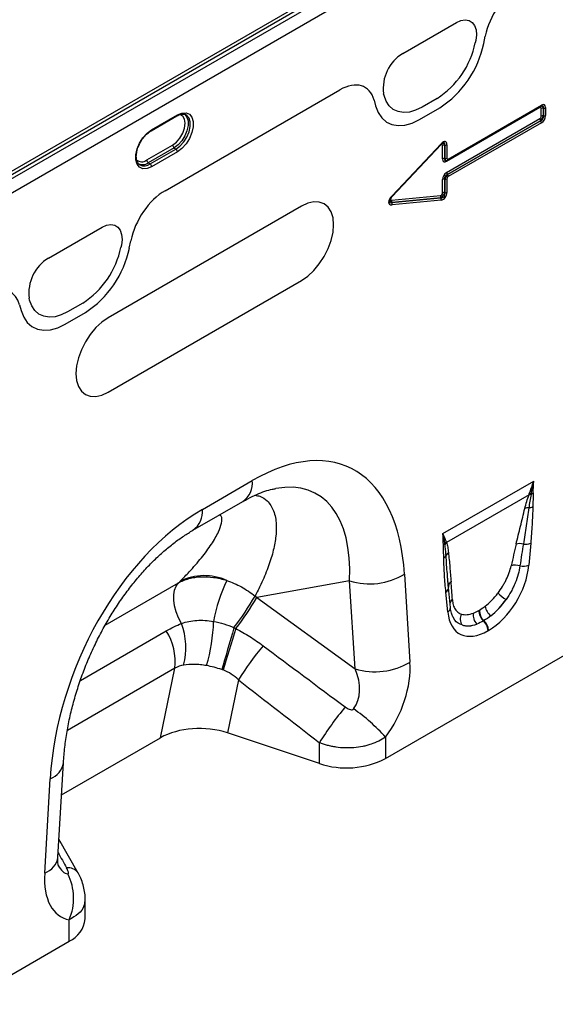
# Model space of a CAD drawing. Units: millimetres. Extents: x 218 to 1944, y 455 to 1359.
# Drawn here: x 1604 to 1721, y 455 to 671 of the extents above; entities that cross this region are included whole.
import ezdxf

# ---------------------------------------------------------------- set-up
doc = ezdxf.new("R2010")
doc.units = ezdxf.units.MM
doc.header["$LTSCALE"] = 5
doc.layers.get('0').update_dxf_attribs({"color": 250})
doc.layers.add('3012369', color=7, linetype='Continuous')

# ---------------------------------------------------------------- blocks, each defined once
blk = doc.blocks.new('1411898_001_ISO_view')
for p, q in [((340.59, 372.85), (-10.25, 170.31)), ((342.67, 373.28), (-10.18, 169.59)), ((-9.47, 169.14), (343.37, 372.83)), ((344.71, 370.43), (-8.13, 166.73)), ((97.22, 208.65), (108.97, 215.43)), ((97.22, 208.65), (108.97, 215.43)), ((114.96, 210.83), (115.29, 212.45)), ((114.96, 210.83), (115.29, 212.45)), ((113.21, 211.49), (113.11, 210.98)), ((113.21, 211.49), (113.11, 210.98)), ((45.04, 178.52), (83.37, 200.65)), ((45.04, 178.52), (83.37, 200.65)), ((93.08, 199.42), (92.98, 199.81)), ((93.08, 199.42), (92.98, 199.81)), ((104.77, 198.78), (101.42, 196.85)), ((104.77, 198.78), (101.42, 196.85)), ((90.9, 198.37), (91.23, 197.13)), ((90.9, 198.37), (91.23, 197.13)), ((100.88, 194.15), (105.31, 196.71)), ((100.88, 194.15), (105.31, 196.71)), ((127.27, 196.76), (106.83, 184.96)), ((107.09, 185.24), (127.53, 197.04)), ((107.19, 185.47), (127.63, 197.26)), ((127.52, 197.03), (127.53, 197.04)), ((128.06, 196.66), (128.05, 196.66)), ((128.05, 196.66), (128.05, 194.93)), ((128.06, 194.92), (128.06, 196.66)), ((128.54, 196.74), (128.54, 195)), ((41.97, 191.66), (47.63, 194.93)), ((42.07, 191.89), (47.73, 195.16)), ((127.57, 194.85), (127.57, 196.58)), ((128.05, 194.93), (128.06, 194.92)), ((106.83, 182.53), (127.27, 194.33)), ((127.44, 193.88), (107, 182.08)), ((107.02, 182.07), (127.46, 193.87)), ((127.63, 193.42), (107.19, 181.62)), ((127.46, 193.87), (127.44, 193.88)), ((41.01, 185.26), (46.67, 188.53)), ((105.5, 188.5), (94.74, 177.09)), ((94.84, 177.38), (105.63, 188.82)), ((94.85, 177.25), (105.64, 188.68)), ((105.5, 188.5), (105.49, 188.52)), ((105.92, 185.48), (105.92, 188.42)), ((106.41, 188.5), (106.4, 188.49)), ((106.4, 188.49), (106.4, 185.56)), ((106.41, 185.57), (106.41, 188.5)), ((106.89, 188.58), (106.89, 185.64)), ((46.99, 187.93), (41.33, 184.67)), ((41.75, 184.39), (47.41, 187.65)), ((47.73, 187.06), (42.07, 183.79)), ((46.99, 187.93), (47.41, 187.65)), ((39.39, 184.25), (39.46, 184.2)), ((41.33, 184.67), (41.75, 184.39)), ((106.4, 185.56), (106.41, 185.57)), ((106.79, 185.12), (106.89, 185.15)), ((107, 182.08), (107.02, 182.07)), ((105.92, 178.02), (105.92, 180.96)), ((106.41, 181.02), (106.4, 181.03)), ((106.4, 181.03), (106.4, 178.1)), ((106.41, 178.09), (106.41, 181.02)), ((106.89, 181.1), (106.89, 178.16)), ((94.74, 176.44), (105.5, 177.46)), ((106.4, 178.1), (106.41, 178.09)), ((74.95, 175.14), (32.53, 150.65)), ((94.74, 177.09), (94.73, 177.11)), ((105.56, 176.97), (94.79, 175.95)), ((94.79, 175.94), (105.57, 176.95)), ((94.79, 175.95), (94.79, 175.94)), ((105.63, 176.47), (94.84, 175.45)), ((105.57, 176.95), (105.56, 176.97)), ((19.44, 163.74), (31.19, 170.53)), ((19.44, 163.74), (31.19, 170.53)), ((35.43, 166.59), (35.32, 166.08)), ((35.43, 166.59), (35.32, 166.08)), ((37.18, 165.93), (37.51, 167.55)), ((37.18, 165.93), (37.51, 167.55)), ((32.53, 134.32), (74.95, 158.81)), ((13.11, 153.47), (13.45, 152.23)), ((13.11, 153.47), (13.45, 152.23)), ((15.3, 154.52), (15.2, 154.91)), ((15.3, 154.52), (15.2, 154.91)), ((26.98, 153.87), (23.64, 151.94)), ((26.98, 153.87), (23.64, 151.94)), ((23.1, 149.25), (27.53, 151.8)), ((23.1, 149.25), (27.53, 151.8)), ((53.22, 108.6), (64.16, 114.92)), ((106, 103.27), (125.93, 114.78)), ((51.15, 104.02), (62.09, 110.34)), ((124.91, 111.81), (106.8, 101.36)), ((125.27, 101.2), (124.85, 96.33)), ((85.51, 92.92), (65.15, 89.25)), ((86.72, 73.64), (85.51, 92.92)), ((97.57, 94.38), (98.78, 75.09)), ((107.22, 91.22), (107.02, 93.94)), ((107.23, 91.51), (107.02, 93.94)), ((31.9, 83.19), (47.95, 92.45)), ((107.66, 87.08), (107.24, 91.46)), ((65.15, 89.25), (86.72, 73.64)), ((107.08, 86.08), (106.66, 90.46)), ((113.91, 86.44), (114.02, 86.5)), ((115.02, 84.2), (114.91, 84.13)), ((26.43, 71.05), (45.29, 81.94)), ((93.4, 53.92), (138.53, 79.97)), ((116.02, 82.05), (115.91, 81.99)), ((47.19, 73.73), (23.58, 60.1)), ((44.03, 58.48), (47.19, 73.73)), ((61.12, 71.18), (58.72, 59.55)), ((22.31, 45.94), (44.03, 58.48)), ((78.91, 52.82), (58.72, 59.55)), ((93.4, 58.64), (93.4, 53.92)), ((78.91, 52.82), (78.91, 57.41)), ((21.51, 32.31), (22.72, 52.99)), ((18.6, 28.81), (19.81, 49.49)), ((25.96, 28.78), (21.74, 36.22)), ((25.96, 28.78), (25.92, 28.85)), ((27.5, 18.74), (27.5, 23.1)), ((23.98, 13.84), (23.98, 18.56)), ((0, 0), (23.98, 13.84))]:
    blk.add_line(p, q)
at = {"flags": 128}
for points in [[(108.97, 215.43), (109.97, 215.87), (110.91, 216.03), (111.75, 215.89), (112.45, 215.46), (112.97, 214.76), (113.28, 213.83), (113.36, 212.72), (113.21, 211.49)], [(108.97, 215.43), (109.97, 215.87), (110.91, 216.03), (111.75, 215.89), (112.45, 215.46), (112.97, 214.76), (113.28, 213.83), (113.36, 212.72), (113.21, 211.49)], [(101.42, 196.85), (100.02, 196.17), (98.65, 195.77), (97.35, 195.67), (96.17, 195.87), (95.12, 196.36), (94.24, 197.13), (93.56, 198.16), (93.08, 199.42)], [(101.42, 196.85), (100.02, 196.17), (98.65, 195.77), (97.35, 195.67), (96.17, 195.87), (95.12, 196.36), (94.24, 197.13), (93.56, 198.16), (93.08, 199.42)], [(91.23, 197.13), (91.78, 195.67), (92.57, 194.48), (93.59, 193.59), (94.8, 193.02), (96.17, 192.79), (97.67, 192.91), (99.25, 193.36), (100.88, 194.15)], [(91.23, 197.13), (91.78, 195.67), (92.57, 194.48), (93.59, 193.59), (94.8, 193.02), (96.17, 192.79), (97.67, 192.91), (99.25, 193.36), (100.88, 194.15)], [(46.67, 188.53), (47.52, 189.18), (48.29, 190.07), (48.91, 191.13), (49.3, 192.25), (49.43, 193.32), (49.3, 194.22), (48.91, 194.89), (48.29, 195.24), (48.27, 195.25)], [(49.06, 195.42), (49.35, 195.25), (49.83, 194.67), (50.08, 193.83), (50.08, 192.8), (49.83, 191.67), (49.35, 190.54), (48.68, 189.48), (47.87, 188.59), (46.99, 187.93)], [(47.41, 187.65), (48.3, 188.31), (49.11, 189.21), (49.79, 190.28), (50.28, 191.44), (50.53, 192.58), (50.53, 193.61), (50.28, 194.46), (49.79, 195.05), (49.47, 195.24)], [(47.73, 195.16), (48.72, 195.56), (49.63, 195.61), (50.38, 195.29), (50.92, 194.63), (51.2, 193.69), (51.2, 192.53), (50.92, 191.27), (50.38, 189.99), (49.63, 188.8), (48.72, 187.79), (47.73, 187.06)], [(42.07, 183.79), (41.09, 183.39), (40.18, 183.34), (39.42, 183.66), (38.88, 184.32), (38.6, 185.26), (38.6, 186.41), (38.88, 187.68), (39.42, 188.96), (40.18, 190.15), (41.09, 191.16), (42.07, 191.89)], [(105.63, 188.82), (105.64, 188.78), (105.65, 188.75), (105.65, 188.72), (105.65, 188.7), (105.64, 188.68), (105.64, 188.68)], [(107.02, 185.22), (107.06, 185.22), (107.09, 185.24)], [(94.84, 177.38), (94.86, 177.35), (94.87, 177.32), (94.87, 177.29), (94.86, 177.26), (94.85, 177.25), (94.85, 177.25)], [(74.95, 158.81), (76.33, 159.76), (77.66, 160.99), (78.88, 162.45), (79.95, 164.09), (80.83, 165.83), (81.49, 167.62), (81.89, 169.39), (82.02, 171.06), (81.89, 172.57), (81.49, 173.87), (80.83, 174.91), (79.95, 175.64), (78.88, 176.03), (77.66, 176.08), (76.33, 175.78), (74.95, 175.14)], [(31.19, 170.53), (32.18, 170.97), (33.13, 171.12), (33.97, 170.98), (34.67, 170.55), (35.19, 169.86), (35.49, 168.93), (35.58, 167.82), (35.43, 166.59)], [(31.19, 170.53), (32.18, 170.97), (33.13, 171.12), (33.97, 170.98), (34.67, 170.55), (35.19, 169.86), (35.49, 168.93), (35.58, 167.82), (35.43, 166.59)], [(23.64, 151.94), (22.23, 151.26), (20.87, 150.87), (19.57, 150.77), (18.38, 150.97), (17.34, 151.46), (16.46, 152.23), (15.78, 153.26), (15.3, 154.52)], [(23.64, 151.94), (22.23, 151.26), (20.87, 150.87), (19.57, 150.77), (18.38, 150.97), (17.34, 151.46), (16.46, 152.23), (15.78, 153.26), (15.3, 154.52)], [(13.45, 152.23), (14, 150.77), (14.79, 149.58), (15.81, 148.69), (17.02, 148.12), (18.39, 147.89), (19.89, 148), (21.47, 148.46), (23.1, 149.25)], [(13.45, 152.23), (14, 150.77), (14.79, 149.58), (15.81, 148.69), (17.02, 148.12), (18.39, 147.89), (19.89, 148), (21.47, 148.46), (23.1, 149.25)], [(32.53, 150.65), (31.15, 149.7), (29.82, 148.47), (28.6, 147), (27.53, 145.37), (26.65, 143.63), (25.99, 141.84), (25.59, 140.07), (25.46, 138.4), (25.59, 136.89), (25.99, 135.59), (26.65, 134.55), (27.53, 133.82), (28.6, 133.43), (29.82, 133.38), (31.15, 133.68), (32.53, 134.32)], [(48.66, 83.58), (48, 84.83), (47.49, 86.12), (47.13, 87.41), (46.95, 88.65), (46.94, 89.81), (47.11, 90.85), (47.45, 91.74), (47.95, 92.45)], [(107.22, 91.76), (107.22, 91.68), (107.23, 91.51)], [(60.14, 82.64), (59.8, 81.46), (59.44, 80.25), (59.09, 79.03), (58.74, 77.82), (58.4, 76.64), (58.07, 75.5), (57.76, 74.43), (57.48, 73.45)], [(60.55, 82.44), (60.18, 81.27), (59.8, 80.08), (59.43, 78.87), (59.06, 77.67), (58.7, 76.51), (58.36, 75.39), (58.04, 74.33), (57.75, 73.36)]]:
    blk.add_lwpolyline(points, dxfattribs=at)
for centre, radius, start, end in [((94.36, 214.84), 19.14, 302.9339, 348.3722), ((94.36, 214.84), 19.14, 302.9339, 348.3722), ((93.27, 215.29), 22.15, 302.9339, 348.3722), ((93.27, 215.29), 22.15, 302.9339, 348.3722), ((101.9, 200.96), 9, 121.3589, 187.3348), ((101.9, 200.96), 9, 121.3589, 187.3348), ((127.6, 196.77), 0.327, 155.2005, 181.7672), ((127.38, 197.24), 0.253, 305.9271, 5.3851), ((127.92, 195.9), 0.765, 80.7982, 117.3931), ((128.19, 197.42), 0.765, 260.7982, 297.3931), ((47.48, 195.13), 0.249, 305.3268, 5.9854), ((127.92, 194.17), 0.765, 80.7982, 117.3931), ((128.19, 195.68), 0.765, 260.7982, 297.3931), ((128.03, 194.36), 0.765, 182.6034, 219.2027), ((126.86, 193.39), 0.765, 2.6034, 39.2027), ((41.83, 191.86), 0.249, 305.1025, 6.0053), ((47.45, 188.56), 0.777, 182.8011, 234.3108), ((106.27, 187.74), 0.765, 80.7982, 117.3931), ((106.54, 189.26), 0.765, 260.7982, 297.3931), ((46.95, 187.02), 0.777, 2.8011, 54.3108), ((39.91, 186.57), 1.71, 226.6313, 310.0447), ((40.07, 186.37), 2.12, 239.8008, 306.677), ((40.46, 186.14), 2.18, 242.6476, 306.4244), ((41.79, 185.3), 0.777, 182.8011, 234.3108), ((41.3, 183.75), 0.777, 2.8011, 54.3108), ((106.27, 184.81), 0.765, 80.7982, 117.3931), ((106.54, 186.32), 0.765, 260.7982, 297.3931), ((107.12, 184.98), 0.29, 142.2163, 183.0939), ((106.94, 185.44), 0.253, 305.9271, 5.3851), ((107.6, 182.57), 0.765, 182.6034, 219.2027), ((106.43, 181.59), 0.765, 2.6034, 39.2027), ((106.27, 180.28), 0.765, 80.7982, 117.3931), ((106.54, 181.78), 0.765, 260.7982, 297.3931), ((106.12, 177.28), 0.64, 163.7518, 208.9679), ((106.27, 177.34), 0.765, 80.7982, 117.3931), ((106.54, 178.84), 0.765, 260.7982, 297.3931), ((95.35, 176.26), 0.64, 163.7518, 208.9679), ((94.23, 175.63), 0.64, 343.7518, 28.9679), ((105.01, 176.64), 0.64, 343.7518, 28.9679), ((16.58, 169.94), 19.14, 302.9339, 348.3722), ((16.58, 169.94), 19.14, 302.9339, 348.3722), ((15.49, 170.39), 22.15, 302.9339, 348.3722), ((15.49, 170.39), 22.15, 302.9339, 348.3722), ((24.12, 156.06), 9, 121.3589, 187.3348), ((24.12, 156.06), 9, 121.3589, 187.3348), ((59.42, 114.3), 4.78, 303.9367, 7.3755), ((125.25, 109.8), 2.04, 86.7602, 99.6173), ((125.33, 110.01), 2.02, 87.9978, 100.112), ((124.74, 114.19), 2.27, 287.0095, 298.8727), ((48.18, 108.12), 5.06, 305.9893, 5.4583), ((124.74, 106.58), 2.35, 86.8967, 108.3441), ((124.53, 111.51), 2.6, 277.4823, 297.8428), ((105.33, 102.15), 1.54, 300.1949, 315.7217), ((108.09, 100.06), 1.95, 132.9, 148.4811), ((108.13, 99.94), 1.94, 132.9975, 149.7739), ((122.93, 98.2), 2.89, 75.2437, 107.2537), ((124.1, 104.12), 3.15, 262.1838, 291.8637), ((105.58, 99.04), 1.27, 298.8809, 332.2631), ((108.15, 97.89), 1.55, 126.7763, 158.8839), ((121.91, 93.33), 3.03, 70.7628, 108.0731), ((123.64, 99.42), 3.31, 257.067, 291.3379), ((53.59, 82), 12.06, 65.7082, 115.67), ((88.68, 78.38), 33.48, 154.1267, 170.3165), ((89.91, 107.17), 14.91, 252.8659, 300.9271), ((105.98, 91.55), 1.29, 301.9836, 345.1665), ((108.59, 91.6), 1.37, 124.4954, 173.5536), ((14.54, 118.13), 57.78, 322.1084, 330.3749), ((17.15, 116.7), 55.29, 321.715, 330.2414), ((108.91, 87.61), 1.43, 124.6114, 160.6357), ((131.76, 105.44), 20.45, 228.0893, 234.4278), ((106.49, 87.08), 1.16, 300.3017, 0.1386), ((116.95, 86.38), 3.04, 178.9837, 227.7492), ((117.06, 86.45), 3.04, 178.9837, 227.7492), ((118.84, 88), 3.64, 190.6044, 230.1644), ((111.97, 84.49), 2.17, 148.9378, 215.4727), ((115.35, 85.34), 2.7, 168.9979, 224.7932), ((33.93, 78.27), 15.65, 345.7704, 19.8197), ((18.19, 85.05), 37.5, 343.3666, 358.4182), ((112.78, 81.83), 3.13, 2.9264, 47.2627), ((112.89, 81.89), 3.13, 2.9264, 47.2627), ((34.11, 75.03), 13.14, 354.3127, 31.7178), ((117.38, 36.39), 66.14, 140.2403, 148.2645), ((91.12, 87.88), 14.91, 252.8659, 300.9271), ((135.33, 22.64), 66.27, 139.9964, 148.353), ((63.07, 31.39), 40.77, 41.9325, 55.0623), ((18.34, 53.68), 4.44, 289.3839, 350.9769), ((84.84, 70.67), 18.81, 251.6309, 297.0615), ((17.13, 32.99), 4.44, 289.3735, 351.0751), ((23.69, 27.14), 2.81, 37.4853, 95.8589), ((13.14, 23.26), 11.82, 336.558, 26.8291), ((21.44, 19.38), 6.09, 294.6648, 354.0151)]:
    blk.add_arc(centre, radius, start, end)
for centre, major_axis, ratio, start_param, end_param in [((122.88, 214.46), (5.57, 9.51), 0.581304, 0.796021, 2.100446), ((122.88, 214.46), (5.57, 9.51), 0.581304, 0.796021, 2.100446), ((83.32, 191.62), (5.6, 9.57), 0.573428, 5.767766, 7.072191), ((83.32, 191.62), (5.6, 9.57), 0.573428, 5.767766, 7.072191), ((127.16, 196.22), (0.328, 0.568), 0.439985, 5.631975, 6.934293), ((127.51, 196.01), (0.2, 1.07), 0.510366, 5.452206, 6.532832), ((127.3, 195.65), (0.98, 1.7), 0.439985, 5.631975, 6.934293), ((126.95, 195.85), (1.05, 1.22), 0.35252, 5.699224, 6.772068), ((127.16, 194.74), (0.25, 0.433), 0.757684, 4.061063, 5.363381), ((127.51, 194.54), (0.5, 0.866), 0.334486, 4.061153, 5.363471), ((126.95, 194.87), (1.02, -0.59), 0.846825, 5.632213, 6.934531), ((127.3, 194.66), (0.75, 1.3), 0.757684, 4.061063, 5.363381), ((105.51, 187.99), (0.319, 0.658), 0.398014, 5.594772, 7.183767), ((105.65, 187.29), (0.96, 1.98), 0.398014, 5.594772, 7.183767), ((105.86, 187.79), (0.14, 1.13), 0.526171, 5.454975, 6.624966), ((105.3, 187.5), (1.06, 1.52), 0.297583, 5.621356, 6.760225), ((107.16, 186.58), (0.98, 1.7), 0.439985, 2.490382, 3.792701), ((107.51, 186.37), (1.05, 1.22), 0.35252, 2.557632, 3.630475), ((106.95, 186.21), (0.2, 1.07), 0.510366, 2.310613, 3.391239), ((107.3, 186.01), (0.328, 0.568), 0.439985, 2.490382, 3.792701), ((106.95, 186.21), (0.2, 1.07), 0.510366, 3.391239, 3.612932), ((107.16, 181.29), (0.75, 1.3), 0.757684, 0.91947, 2.221789), ((107.51, 181.09), (1.02, -0.59), 0.846825, 2.49062, 3.792938), ((106.95, 181.41), (0.5, 0.866), 0.334486, 0.91956, 2.221878), ((107.3, 181.21), (0.25, 0.433), 0.757684, 0.91947, 2.221789), ((45.09, 169.56), (5.57, 9.51), 0.581304, 0.796021, 2.100446), ((45.09, 169.56), (5.57, 9.51), 0.581304, 0.796021, 2.100446), ((96.04, 177.11), (1.86, 1.47), 0.42881, 1.903552, 3.727805), ((105.51, 177.97), (0.1, 0.513), 0.780865, 3.367419, 4.956414), ((105.86, 177.77), (0.546, 0.843), 0.324563, 3.721606, 5.310601), ((105.3, 178.22), (-0.86, 1.13), 0.678473, 2.540969, 4.129964), ((105.65, 178.02), (0.3, 1.54), 0.780865, 3.367419, 4.956414), ((95.69, 177.31), (1.41, 1.38), 0.30901, 2.597551, 3.760378), ((95.49, 176.79), (1.09, 0.55), 0.627368, 2.544163, 3.748873), ((95.14, 177), (0.62, 0.489), 0.42881, 1.903552, 3.727805), ((5.53, 146.72), (5.6, 9.57), 0.573428, 5.767766, 6.922232), ((59.97, 63.47), (25.59, 54.26), 0.5105, 5.535633, 6.917546), ((52.9, 67.55), (25.47, 44.38), 0.460769, 5.556515, 6.649319), ((57.41, 61.99), (20.73, 49.67), 0.634291, 0.693409, 2.075322), ((120.64, 82.02), (5.9, 31.86), 0.07725, 0.948432, 1.123662), ((122.04, 81.04), (4.36, 32.66), 0.039262, 0.918475, 1.093705), ((115.44, 92.71), (6.43, 11.3), 0.613532, 3.95002, 5.355551), ((-167.6, 285.61), (223.98, -183.91), 0.648063, 6.216586, 6.219703), ((105.65, 73.37), (0.1, 28.53), 0.099646, 5.283289, 5.458519), ((42.71, 65.71), (39.35, -29.14), 0.661228, 1.488548, 1.498683), ((114.46, 93.4), (5.25, 7.34), 0.533556, 4.193911, 4.659828), ((114.03, 93.53), (5.36, 9.61), 0.676473, 4.128852, 4.594769), ((115.87, 92.42), (6.24, 9.08), 0.485613, 4.181076, 4.646993), ((116.49, 93.31), (6.85, 12), 0.543315, 2.485339, 3.89087), ((114.79, 93.59), (5.4, 7.64), 0.496261, 3.311384, 3.777301), ((115.07, 94.13), (5.23, 10.75), 0.53255, 3.202344, 3.66826), ((116.2, 92.61), (7, 8.86), 0.507276, 3.336634, 3.802551), ((344.15, -120.02), (511.46, -377.12), 0.009, 4.145276, 4.186717), ((78.45, 72.31), (-7.15, 8.36), 0.708183, 3.293487, 4.303889), ((85.52, 68.23), (8.07, 16.25), 0.650027, 4.428332, 5.438734), ((339.15, -125.02), (506.67, -382.31), 0.020246, 4.146892, 4.188333), ((52.72, 53.55), (12.15, -0.15), 0.572463, 1.061186, 2.374251), ((167.47, -222.01), (-283.74, 508.59), 0.006071, 1.041608, 1.049145), ((24.79, 41.33), (0.95, 12.75), 0.375545, 2.619329, 3.108608), ((31.86, 37.24), (9.56, 18.12), 0.509574, 2.299615, 3.310017)]:
    blk.add_ellipse(centre, major_axis=major_axis, ratio=ratio, start_param=start_param, end_param=end_param)
for points, knots in [([(127.53, 197.04), (127.59, 197.07), (127.65, 197.1), (127.67, 197.1), (127.67, 197.1)], [0, 0, 0, 0, 0.955105, 1, 1, 1, 1]), ([(47.63, 194.93), (47.76, 195), (48.16, 195.21), (48.77, 195.36), (49.24, 195.36), (49.42, 195.24), (49.46, 195.21)], [0, 0, 0, 0, 0.1865297, 0.5436089, 0.9024921, 1, 1, 1, 1]), ([(39.57, 188.99), (39.66, 189.18), (39.94, 189.72), (40.56, 190.51), (41.29, 191.23), (41.77, 191.53), (41.97, 191.66)], [0, 0, 0, 0, 0.164797, 0.469133, 0.772139, 1, 1, 1, 1]), ([(39.46, 184.24), (39.4, 184.27), (39.18, 184.37), (38.93, 184.78), (38.72, 185.48), (38.69, 186.38), (38.89, 187.43), (39.19, 188.33), (39.48, 188.83), (39.57, 188.99)], [0, 0, 0, 0, 0.0670299, 0.2368519, 0.4000218, 0.5738648, 0.7467486, 0.9202112, 1, 1, 1, 1]), ([(105.64, 188.68), (105.71, 188.75), (105.83, 188.87), (105.97, 188.97), (106.01, 188.98), (106.02, 188.98)], [0, 0, 0, 0, 0.531101, 0.923943, 1, 1, 1, 1]), ([(94.27, 176.37), (94.27, 176.38), (94.29, 176.45), (94.38, 176.63), (94.57, 176.93), (94.75, 177.13), (94.85, 177.25)], [0, 0, 0, 0, 0.044537, 0.228453, 0.536517, 1, 1, 1, 1]), ([(62.09, 110.34), (62.46, 110.54), (63.5, 111.13), (65.14, 111.91), (66.94, 112.6), (68.34, 113.01), (69.06, 113.12), (69.3, 113.16)], [0, 0, 0, 0, 0.134841, 0.384763, 0.630821, 0.875314, 1, 1, 1, 1]), ([(64.77, 111.7), (65.14, 111.64), (66.2, 111.44), (67.67, 110.37), (68.99, 108.36), (69.52, 105.52), (69.38, 102.42), (68.75, 99.21), (67.65, 95.77), (66.28, 92.52), (65.21, 90.43), (64.77, 89.57)], [0, 0, 0, 0, 0.052156, 0.150978, 0.289703, 0.432214, 0.550693, 0.669225, 0.791797, 0.914401, 1, 1, 1, 1]), ([(124, 108.82), (124.12, 109.31), (124.26, 109.8), (124.56, 110.8), (124.72, 111.3), (124.91, 111.81)], [0, 0, 0, 0, 0.5, 0.5, 1, 1, 1, 1]), ([(125.36, 111.84), (125.27, 111.35), (125.17, 110.86), (125.01, 109.89), (124.93, 109.41), (124.87, 108.93)], [0, 0, 0, 0, 0.5, 0.5, 1, 1, 1, 1]), ([(125.83, 112.21), (125.82, 111.71), (125.8, 111.21), (125.77, 110.21), (125.75, 109.71), (125.74, 109.21)], [0, 0, 0, 0, 0.5, 0.5, 1, 1, 1, 1]), ([(122.07, 100.97), (122.39, 102.27), (122.71, 103.58), (123.35, 106.2), (123.67, 107.5), (124, 108.82)], [0, 0, 0, 0, 0.5, 0.5, 1, 1, 1, 1]), ([(124.87, 108.93), (124.69, 107.62), (124.5, 106.3), (124.09, 103.66), (123.88, 102.33), (123.67, 101)], [0, 0, 0, 0, 0.5, 0.5, 1, 1, 1, 1]), ([(125.74, 109.21), (125.72, 107.9), (125.65, 106.58), (125.49, 103.9), (125.39, 102.55), (125.27, 101.2)], [0, 0, 0, 0, 0.5, 0.5, 1, 1, 1, 1]), ([(48.37, 92.87), (49.03, 93.54), (50.7, 95.25), (53.07, 97.98), (55.29, 100.96), (56.77, 103.54), (57.48, 105.63), (57.55, 106.9), (57.17, 107.33), (57.07, 107.44)], [0, 0, 0, 0, 0.117383, 0.298684, 0.480213, 0.660968, 0.806082, 0.950855, 1, 1, 1, 1]), ([(22.72, 52.99), (22.76, 53.56), (22.87, 55.23), (23.21, 58.08), (23.8, 61.52), (24.57, 64.99), (25.54, 68.44), (26.67, 71.86), (27.97, 75.22), (29.42, 78.49), (31, 81.65), (32.72, 84.69), (34.54, 87.59), (36.46, 90.33), (38.45, 92.9), (40.52, 95.28), (42.63, 97.48), (44.78, 99.46), (46.95, 101.23), (49.09, 102.78), (50.47, 103.61), (51.15, 104.02)], [0, 0, 0, 0, 0.032371, 0.094424, 0.155409, 0.215247, 0.27389, 0.331315, 0.387529, 0.442564, 0.496484, 0.549375, 0.601348, 0.652533, 0.703078, 0.753143, 0.8029, 0.85253, 0.902222, 0.95211, 1, 1, 1, 1]), ([(106.19, 97.92), (106.18, 98.41), (106.17, 98.89), (106.13, 99.85), (106.11, 100.33), (106.1, 100.82)], [0, 0, 0, 0, 0.5, 0.5, 1, 1, 1, 1]), ([(106.7, 98.45), (106.68, 98.87), (106.64, 99.29), (106.56, 100.11), (106.51, 100.52), (106.45, 100.92)], [0, 0, 0, 0, 0.5, 0.5, 1, 1, 1, 1]), ([(106.8, 101.36), (106.91, 101.02), (106.99, 100.66), (107.13, 99.91), (107.18, 99.53), (107.22, 99.13)], [0, 0, 0, 0, 0.5, 0.5, 1, 1, 1, 1]), ([(106.66, 90.46), (106.54, 91.68), (106.44, 92.9), (106.28, 95.39), (106.21, 96.64), (106.19, 97.92)], [0, 0, 0, 0, 0.5, 0.5, 1, 1, 1, 1]), ([(107.02, 93.94), (107.01, 94.1), (106.88, 95.59), (106.78, 97.1), (106.7, 98.45)], [0, 0, 0, 0, 0.111343, 1, 1, 1, 1]), ([(107.22, 99.13), (107.33, 98.07), (107.43, 97.01), (107.62, 94.87), (107.71, 93.8), (107.81, 92.73)], [0, 0, 0, 0, 0.5, 0.5, 1, 1, 1, 1]), ([(118.1, 90.22), (118.45, 90.69), (118.78, 91.17), (119.23, 91.92), (119.38, 92.17), (119.65, 92.67), (119.78, 92.93), (120.15, 93.7), (120.36, 94.21), (120.71, 95.22), (120.86, 95.72), (120.97, 96.21)], [0, 0, 0, 0, 0.25, 0.25, 0.375, 0.375, 0.5, 0.5, 0.75, 0.75, 1, 1, 1, 1]), ([(122.9, 96.19), (122.82, 95.59), (122.69, 94.97), (122.34, 93.73), (122.12, 93.1), (121.74, 92.15), (121.6, 91.83), (121.3, 91.21), (121.14, 90.9), (120.64, 89.98), (120.27, 89.38), (119.86, 88.8)], [0, 0, 0, 0, 0.25, 0.25, 0.5, 0.5, 0.625, 0.625, 0.75, 0.75, 1, 1, 1, 1]), ([(47.95, 92.45), (48.67, 92.86), (49.44, 93.17), (50.68, 93.51), (51.1, 93.6), (51.98, 93.74), (52.43, 93.79), (53.79, 93.86), (54.72, 93.81), (56.15, 93.6), (56.63, 93.51), (57.59, 93.28), (58.07, 93.15), (58.55, 92.99)], [0, 0, 0, 0, 0.25, 0.25, 0.375, 0.375, 0.5, 0.5, 0.75, 0.75, 0.875, 0.875, 1, 1, 1, 1]), ([(58.55, 92.99), (59.66, 92.63), (60.74, 92.16), (62.3, 91.3), (62.81, 90.99), (63.81, 90.31), (64.3, 89.95), (64.77, 89.57)], [0, 0, 0, 0, 0.5, 0.5, 0.75, 0.75, 1, 1, 1, 1]), ([(108.1, 88.78), (108.12, 88.37), (108.18, 87.99), (108.33, 87.47), (108.39, 87.31), (108.52, 87), (108.59, 86.85), (108.85, 86.44), (109.05, 86.21), (109.53, 85.84), (109.8, 85.7), (110.11, 85.61)], [0, 0, 0, 0, 0.25, 0.25, 0.375, 0.375, 0.5, 0.5, 0.75, 0.75, 1, 1, 1, 1]), ([(108.3, 84.84), (108.18, 85.08), (107.92, 85.58), (107.73, 86.41), (107.67, 86.96), (107.66, 87.08)], [0, 0, 0, 0, 0.406274, 0.866577, 1, 1, 1, 1]), ([(48.66, 83.58), (49.68, 83.94), (50.78, 84.16), (52.57, 84.27), (53.18, 84.27), (54.42, 84.2), (55.04, 84.12), (55.67, 84.01)], [0, 0, 0, 0, 0.5, 0.5, 0.75, 0.75, 1, 1, 1, 1]), ([(110.2, 83.23), (110.07, 83.28), (109.3, 83.57), (108.61, 84.1), (108.31, 84.82), (108.3, 84.84)], [0, 0, 0, 0, 0.167057, 0.982637, 1, 1, 1, 1]), ([(55.67, 84.01), (56.44, 83.88), (57.19, 83.69), (58.68, 83.23), (59.41, 82.96), (60.14, 82.64)], [0, 0, 0, 0, 0.5, 0.5, 1, 1, 1, 1]), ([(60.55, 82.44), (61.6, 81.9), (62.63, 81.31), (64.62, 80.06), (65.59, 79.39), (66.53, 78.69)], [0, 0, 0, 0, 0.5, 0.5, 1, 1, 1, 1]), ([(54.12, 74.31), (53.67, 74.39), (53.23, 74.45), (52.35, 74.54), (51.92, 74.57), (50.66, 74.59), (49.86, 74.54), (49.11, 74.43)], [0, 0, 0, 0, 0.25, 0.25, 0.5, 0.5, 1, 1, 1, 1]), ([(61.12, 71.18), (60.65, 71.66), (60.13, 72.09), (59, 72.82), (58.39, 73.13), (57.75, 73.36)], [0, 0, 0, 0, 0.5, 0.5, 1, 1, 1, 1]), ([(84.57, 65.24), (84.7, 65.14), (84.85, 65.04), (85.14, 64.87), (85.3, 64.79), (85.62, 64.67), (85.79, 64.63), (86.05, 64.62), (86.13, 64.63), (86.29, 64.69), (86.37, 64.74), (86.42, 64.81)], [0, 0, 0, 0, 0.25, 0.25, 0.5, 0.5, 0.75, 0.75, 0.875, 0.875, 1, 1, 1, 1]), ([(93.4, 58.64), (92.94, 58.31), (92.44, 58.02), (91.38, 57.49), (90.81, 57.25), (89.93, 56.96), (89.63, 56.87), (89.02, 56.7), (88.71, 56.63), (87.77, 56.44), (87.13, 56.35), (85.83, 56.25), (85.17, 56.23), (83.86, 56.27), (83.21, 56.33), (82.25, 56.47), (81.93, 56.53), (81.3, 56.66), (80.99, 56.73), (80.07, 56.98), (79.48, 57.18), (78.91, 57.41)], [0, 0, 0, 0, 0.125, 0.125, 0.25, 0.25, 0.3125, 0.3125, 0.375, 0.375, 0.5, 0.5, 0.625, 0.625, 0.75, 0.75, 0.8125, 0.8125, 0.875, 0.875, 1, 1, 1, 1]), ([(21.62, 30.36), (21.62, 30.35), (21.64, 30.31), (21.57, 30.52), (21.51, 31.02), (21.48, 31.68), (21.51, 32.15), (21.51, 32.31)], [0, 0, 0, 0, 0.059285, 0.32142, 0.587984, 0.86724, 1, 1, 1, 1]), ([(23.68, 28.6), (23.74, 28.59), (23.77, 28.6), (23.82, 28.66), (23.83, 28.71), (23.84, 28.82), (23.83, 28.87), (23.81, 29), (23.79, 29.06), (23.73, 29.25), (23.68, 29.39), (23.55, 29.66), (23.48, 29.79), (23.41, 29.93)], [0, 0, 0, 0, 0.125, 0.125, 0.25, 0.25, 0.375, 0.375, 0.5, 0.5, 0.75, 0.75, 1, 1, 1, 1]), ([(27.49, 23.11), (27.49, 23.14), (27.53, 23.7), (27.39, 24.75), (27.07, 26.24), (26.58, 27.61), (26.13, 28.45), (25.92, 28.83)], [0, 0, 0, 0, 0.016728, 0.276808, 0.523394, 0.780838, 1, 1, 1, 1]), ([(27.43, 23.11), (27.4, 22.61), (27.33, 21.41), (26.15, 19.78), (24.68, 18.95), (23.98, 18.56)], [0, 0, 0, 0, 0.273658, 0.653653, 1, 1, 1, 1])]:
    blk.add_open_spline(points, degree=3, knots=knots)
for points in [[(124.97, 112), (125.3, 112.9), (125.62, 113.83), (125.93, 114.78)], [(125.4, 112.03), (125.57, 112.93), (125.75, 113.85), (125.93, 114.78)], [(125.83, 112.21), (125.84, 113.05), (125.87, 113.91), (125.93, 114.78)], [(124.91, 111.81), (124.93, 111.87), (124.95, 111.94), (124.97, 112)], [(125.4, 112.03), (125.39, 111.96), (125.37, 111.9), (125.36, 111.84)], [(106.1, 100.82), (106.09, 101.65), (106.06, 102.47), (106, 103.27)], [(106.43, 101.08), (106.33, 101.82), (106.18, 102.55), (106, 103.27)], [(106.76, 101.48), (106.57, 102.08), (106.31, 102.68), (106, 103.27)], [(106.45, 100.92), (106.44, 100.97), (106.44, 101.02), (106.43, 101.08)], [(106.76, 101.48), (106.78, 101.44), (106.79, 101.4), (106.8, 101.36)], [(112.7, 85.85), (113.09, 86), (113.5, 86.2), (113.91, 86.44)], [(114.02, 86.5), (114.43, 86.74), (114.85, 87.01), (115.26, 87.33)], [(116.51, 85.21), (116.01, 84.82), (115.51, 84.48), (115.02, 84.2)], [(45.29, 81.94), (46.37, 82.56), (47.49, 83.11), (48.66, 83.58)], [(60.14, 82.64), (60.28, 82.58), (60.41, 82.51), (60.55, 82.44)], [(114.91, 84.13), (114.41, 83.85), (113.92, 83.61), (113.43, 83.43)], [(49.11, 74.43), (48.43, 74.32), (47.79, 74.1), (47.19, 73.73)], [(57.48, 73.45), (56.35, 73.82), (55.24, 74.12), (54.12, 74.31)], [(57.75, 73.36), (57.66, 73.39), (57.57, 73.42), (57.48, 73.45)]]:
    blk.add_open_spline(points, degree=3)

msp = doc.modelspace()

# ---------------------------------------------------------------- block references
at = {"layer": '3012369'}
msp.add_blockref('1411898_001_ISO_view', (1590.707, 455.398), dxfattribs=at)

doc.saveas('drawing.dxf')
